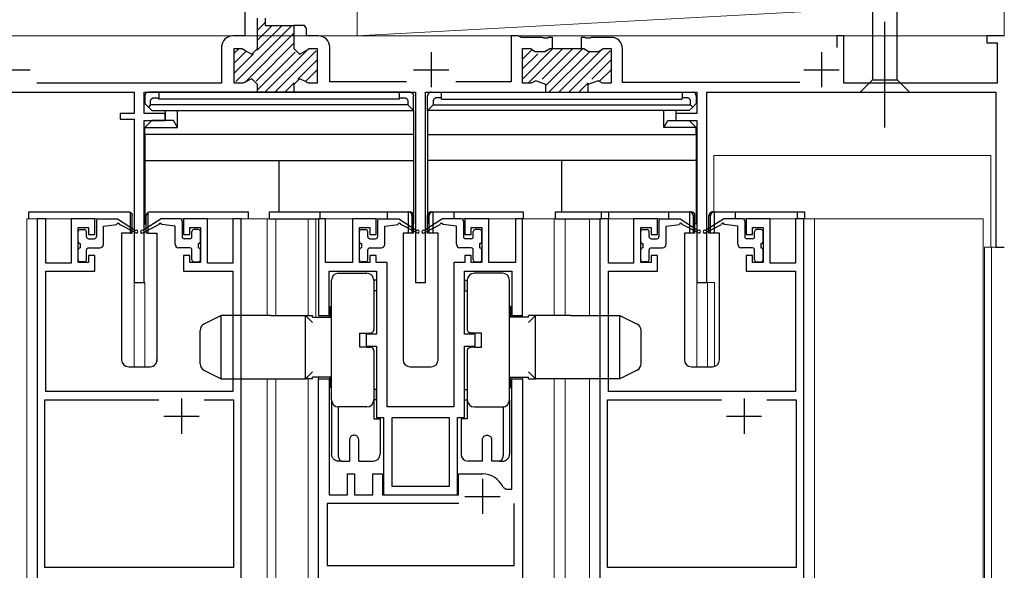
# Model space of a CAD drawing. Extents: x 0 to 1050, y 0 to 1607.
# Drawn here: x 349 to 489, y 1017 to 1095 of the extents above; entities that cross this region are included whole.
import ezdxf

# ---------------------------------------------------------------- set-up
doc = ezdxf.new("R2010")
doc.units = 0
doc.linetypes.add('YCENTER_1', pattern=[13, 10, -1, 1, -1])
for name, color, linetype, lineweight in [('YKK_11', 7, 'CONTINUOUS', 30), ('YKK_12', 2, 'CONTINUOUS', 13), ('YKK_13', 4, 'CONTINUOUS', 30), ('YKK_D', 6, 'CONTINUOUS', 13), ('YSS_K', 3, 'CONTINUOUS', 13)]:
    doc.layers.add(name, color=color, linetype=linetype, lineweight=lineweight)

msp = doc.modelspace()

# ---------------------------------------------------------------- linework, layer by layer
at = {"layer": 'YKK_11', "linetype": 'ByBlock', "lineweight": -2, "ltscale": 0.5}
for p, q in [((381, 1101.46), (381, 1092.5)), ((382.8, 1090.7), (382.8, 1095)), ((383.9, 1095), (383.9, 1094)), ((383.9, 1094), (388, 1094)), ((389.5, 1094), (388, 1094)), ((388, 1094), (388, 1090.7)), ((389.68, 1093.72), (389.5, 1094)), ((389.8, 1093.54), (389.68, 1093.72)), ((389.8, 1092.5), (389.8, 1093.54)), ((381, 1092.5), (379.3, 1092.5)), ((391.5, 1092.5), (389.8, 1092.5)), ((419.9, 1092.5), (418.9, 1092.5)), ((418.9, 1092.5), (418.9, 1086)), ((420.14, 1092.38), (419.9, 1092.5)), ((420.3, 1092.3), (420.14, 1092.38)), ((423.34, 1092.3), (420.3, 1092.3)), ((423.53, 1092.18), (423.34, 1092.3)), ((424.08, 1092.18), (423.53, 1092.18)), ((424.26, 1092.3), (424.08, 1092.18)), ((424.75, 1092.3), (424.26, 1092.3)), ((424.75, 1090.7), (424.75, 1092.3)), ((429.34, 1092.3), (428.85, 1092.3)), ((428.85, 1092.3), (428.85, 1090.7)), ((429.53, 1092.18), (429.34, 1092.3)), ((430.08, 1092.18), (429.53, 1092.18)), ((430.26, 1092.3), (430.08, 1092.18)), ((433.1, 1092.3), (430.26, 1092.3)), ((466.2, 1092.5), (465.2, 1092.5)), ((465.2, 1092.5), (465.2, 1090.87)), ((466.2, 1085.8), (466.2, 1092.5)), ((489, 1092.5), (486.5, 1092.5)), ((486.5, 1092.5), (486.5, 1091.5)), ((377.7, 1090.9), (377.7, 1085.8)), ((379.5, 1085.8), (379.5, 1090.7)), ((379.5, 1090.7), (380.62, 1090.7)), ((380.62, 1090.7), (381.31, 1090.3)), ((382, 1089.9), (382.8, 1090.7)), ((388, 1090.7), (388.8, 1089.9)), ((389.49, 1090.3), (390.19, 1090.7)), ((390.19, 1090.7), (391.3, 1090.7)), ((391.3, 1090.7), (391.3, 1085.8)), ((393.1, 1086), (393.1, 1090.9)), ((420.5, 1085.8), (420.5, 1090.7)), ((420.5, 1090.7), (421.62, 1090.7)), ((421.62, 1090.7), (422.31, 1090.3)), ((423.69, 1090.3), (424.39, 1090.7)), ((424.39, 1090.7), (429.22, 1090.7)), ((429.22, 1090.7), (429.91, 1090.3)), ((431.29, 1090.3), (431.99, 1090.7)), ((431.99, 1090.7), (433.1, 1090.7)), ((433.1, 1090.7), (433.1, 1085.8)), ((434.7, 1085.9), (434.7, 1090.7)), ((486.5, 1091.5), (488, 1091.5)), ((488, 1091.5), (488, 1085.8)), ((381.31, 1090.3), (382, 1089.9)), ((388.8, 1089.9), (389.49, 1090.3)), ((422.31, 1090.3), (423.69, 1090.3)), ((429.91, 1090.3), (431.29, 1090.3)), ((382, 1086.4), (381.38, 1086.1)), ((382.8, 1085.6), (382, 1086.4)), ((388.8, 1086.4), (388, 1085.6)), ((389.43, 1086.1), (388.8, 1086.4)), ((377.7, 1085.8), (351.43, 1085.8)), ((380.75, 1085.8), (379.5, 1085.8)), ((381.38, 1086.1), (380.75, 1085.8)), ((382.8, 1084.5), (382.8, 1085.6)), ((388, 1085.6), (388, 1084.5)), ((390.05, 1085.8), (389.43, 1086.1)), ((391.3, 1085.8), (390.05, 1085.8)), ((404, 1086), (393.1, 1086)), ((418.9, 1086), (411, 1086)), ((421.75, 1085.8), (420.5, 1085.8)), ((422.38, 1086.1), (421.75, 1085.8)), ((423.8, 1085.6), (422.38, 1086.1)), ((423.8, 1084.5), (423.8, 1085.6)), ((431.23, 1086.1), (429.8, 1085.6)), ((429.8, 1085.6), (429.8, 1084.5)), ((431.85, 1085.8), (431.23, 1086.1)), ((433.1, 1085.8), (431.85, 1085.8)), ((459.95, 1085.9), (434.7, 1085.9)), ((488, 1085.8), (466.2, 1085.8)), ((341.1, 1084.5), (365.3, 1084.5)), ((365.3, 1084.5), (365.3, 1081.5)), ((366.7, 1081.5), (366.7, 1084.5)), ((366.7, 1084.5), (382.8, 1084.5)), ((382.5, 1084.5), (388.3, 1084.5)), ((388, 1084.5), (405.3, 1084.5)), ((405.3, 1084.5), (405.3, 1057.5)), ((406.7, 1057.5), (406.7, 1084.5)), ((406.7, 1084.5), (423.8, 1084.5)), ((423.5, 1084.5), (430.1, 1084.5)), ((429.8, 1084.5), (445.3, 1084.5)), ((445.3, 1084.5), (445.3, 1081.5)), ((446.7, 1057.5), (446.7, 1084.5)), ((446.7, 1084.5), (487.8, 1084.5)), ((487.8, 1084.5), (487.8, 1062.5)), ((365.3, 1081.5), (363.3, 1081.5)), ((363.3, 1081.5), (363.3, 1080.7)), ((369.7, 1081.5), (366.7, 1081.5)), ((369.7, 1080.5), (369.7, 1081.5)), ((445.3, 1081.5), (442.3, 1081.5)), ((442.3, 1081.5), (442.3, 1080.5)), ((363.3, 1080.7), (365.3, 1080.7)), ((365.3, 1080.7), (365.3, 1057.5)), ((366.7, 1057.5), (366.7, 1080.5)), ((366.7, 1080.5), (369.7, 1080.5)), ((442.3, 1080.5), (445.3, 1080.5)), ((445.3, 1080.5), (445.3, 1057.5)), ((351.5, 1066.5), (351.5, 994.5)), ((352.7, 1066.5), (351.5, 1066.5)), ((352.7, 1060.2), (352.7, 1066.5)), ((359.7, 1066.5), (356.3, 1066.5)), ((356.3, 1066.5), (356.3, 1060.2)), ((359.7, 1064.3), (359.7, 1066.5)), ((375.7, 1066.5), (372.3, 1066.5)), ((372.3, 1066.5), (372.3, 1064.3)), ((375.7, 1060.2), (375.7, 1066.5)), ((380.5, 1066.5), (379.3, 1066.5)), ((379.3, 1066.5), (379.3, 1060.2)), ((380.5, 994.5), (380.5, 1066.5)), ((392.5, 1066.5), (391.5, 1066.5)), ((391.5, 1066.5), (391.5, 1052.8)), ((392.5, 1060.3), (392.5, 1066.5)), ((399.7, 1066.5), (396.3, 1066.5)), ((396.3, 1066.5), (396.3, 1060.3)), ((399.7, 1064.3), (399.7, 1066.5)), ((415.7, 1066.5), (412.3, 1066.5)), ((412.3, 1066.5), (412.3, 1064.3)), ((415.7, 1060.3), (415.7, 1066.5)), ((420.5, 1066.5), (419.5, 1066.5)), ((419.5, 1066.5), (419.5, 1060.3)), ((420.5, 1052.8), (420.5, 1066.5)), ((431.5, 1066.5), (431.5, 994.5)), ((432.7, 1066.5), (431.5, 1066.5)), ((432.7, 1060.2), (432.7, 1066.5)), ((439.7, 1066.5), (436.3, 1066.5)), ((436.3, 1066.5), (436.3, 1060.2)), ((439.7, 1064.3), (439.7, 1066.5)), ((455.7, 1066.5), (452.3, 1066.5)), ((452.3, 1066.5), (452.3, 1064.3)), ((455.7, 1060.2), (455.7, 1066.5)), ((460.5, 1066.5), (459.3, 1066.5)), ((459.3, 1066.5), (459.3, 1060.2)), ((460.5, 994.5), (460.5, 1066.5)), ((357.3, 1060.3), (357.3, 1065.3)), ((357.3, 1065.3), (358.8, 1065.3)), ((358.8, 1065.3), (358.8, 1064.3)), ((358.8, 1064.3), (359.7, 1064.3)), ((372.3, 1064.3), (373.2, 1064.3)), ((373.2, 1064.3), (373.2, 1065.3)), ((373.2, 1065.3), (374.7, 1065.3)), ((374.7, 1065.3), (374.7, 1060.3)), ((397.3, 1060.3), (397.3, 1065.3)), ((397.3, 1065.3), (398.8, 1065.3)), ((398.8, 1065.3), (398.8, 1064.3)), ((398.8, 1064.3), (399.7, 1064.3)), ((412.3, 1064.3), (413.2, 1064.3)), ((413.2, 1064.3), (413.2, 1065.3)), ((413.2, 1065.3), (414.7, 1065.3)), ((414.7, 1065.3), (414.7, 1060.3)), ((437.3, 1060.3), (437.3, 1065.3)), ((437.3, 1065.3), (438.8, 1065.3)), ((438.8, 1065.3), (438.8, 1064.3)), ((438.8, 1064.3), (439.7, 1064.3)), ((452.3, 1064.3), (453.2, 1064.3)), ((453.2, 1064.3), (453.2, 1065.3)), ((453.2, 1065.3), (454.7, 1065.3)), ((454.7, 1065.3), (454.7, 1060.3)), ((359.7, 1061.3), (358.8, 1061.3)), ((358.8, 1061.3), (358.8, 1060.3)), ((359.7, 1059.1), (359.7, 1061.3)), ((373.2, 1061.3), (372.3, 1061.3)), ((372.3, 1061.3), (372.3, 1059.1)), ((373.2, 1060.3), (373.2, 1061.3)), ((399.7, 1061.3), (398.8, 1061.3)), ((398.8, 1061.3), (398.8, 1060.3)), ((399.7, 1060.3), (399.7, 1061.3)), ((413.2, 1061.3), (412.3, 1061.3)), ((412.3, 1061.3), (412.3, 1060.3)), ((413.2, 1060.3), (413.2, 1061.3)), ((439.7, 1061.3), (438.8, 1061.3)), ((438.8, 1061.3), (438.8, 1060.3)), ((439.7, 1059.1), (439.7, 1061.3)), ((453.2, 1061.3), (452.3, 1061.3)), ((452.3, 1061.3), (452.3, 1059.1)), ((453.2, 1060.3), (453.2, 1061.3)), ((487.8, 1062.5), (489, 1062.5)), ((356.3, 1060.2), (352.7, 1060.2)), ((358.8, 1060.3), (357.3, 1060.3)), ((374.7, 1060.3), (373.2, 1060.3)), ((379.3, 1060.2), (375.7, 1060.2)), ((396.3, 1060.3), (392.5, 1060.3)), ((398.8, 1060.3), (397.3, 1060.3)), ((401.25, 1060.3), (399.7, 1060.3)), ((401.25, 1039.8), (401.25, 1060.3)), ((410.75, 1060.3), (410.75, 1039.8)), ((412.3, 1060.3), (410.75, 1060.3)), ((414.7, 1060.3), (413.2, 1060.3)), ((419.5, 1060.3), (415.7, 1060.3)), ((436.3, 1060.2), (432.7, 1060.2)), ((438.8, 1060.3), (437.3, 1060.3)), ((454.7, 1060.3), (453.2, 1060.3)), ((459.3, 1060.2), (455.7, 1060.2)), ((352.7, 1042), (352.7, 1059.1)), ((352.7, 1059.1), (359.7, 1059.1)), ((372.3, 1059.1), (379.3, 1059.1)), ((379.3, 1059.1), (379.3, 1042)), ((393, 1052.8), (393, 1059.1)), ((393, 1059.1), (399.75, 1059.1)), ((399.75, 1059.1), (399.75, 1050.15)), ((412.25, 1050.15), (412.25, 1059.1)), ((412.25, 1059.1), (419, 1059.1)), ((419, 1059.1), (419, 1052.8)), ((432.7, 1042), (432.7, 1059.1)), ((432.7, 1059.1), (439.7, 1059.1)), ((452.3, 1059.1), (459.3, 1059.1)), ((459.3, 1059.1), (459.3, 1042)), ((365.3, 1057.5), (366.7, 1057.5)), ((405.3, 1057.5), (406.7, 1057.5)), ((445.3, 1057.5), (446.7, 1057.5)), ((391.5, 1052.8), (393, 1052.8)), ((419, 1052.8), (420.5, 1052.8)), ((399.75, 1050.15), (398.25, 1050.15)), ((398.25, 1050.15), (398.25, 1048.45)), ((413.75, 1050.15), (412.25, 1050.15)), ((413.75, 1048.45), (413.75, 1050.15)), ((398.25, 1048.45), (399.75, 1048.45)), ((399.75, 1048.45), (399.75, 1038.3)), ((412.25, 1038.3), (412.25, 1048.45)), ((412.25, 1048.45), (413.75, 1048.45)), ((391.5, 994.5), (391.5, 1043.8)), ((391.5, 1043.8), (393, 1043.8)), ((393, 1043.8), (393, 1027.3)), ((419, 1028.1), (419, 1043.8)), ((419, 1043.8), (420.5, 1043.8)), ((420.5, 1043.8), (420.5, 994.5)), ((379.3, 1042), (352.7, 1042)), ((459.3, 1042), (432.7, 1042)), ((352.6, 1017), (352.6, 1040.8)), ((352.6, 1040.8), (368.77, 1040.8)), ((375.23, 1040.8), (379.4, 1040.8)), ((379.4, 1040.8), (379.4, 1017)), ((432.6, 1017), (432.6, 1040.8)), ((432.6, 1040.8), (448.77, 1040.8)), ((455.23, 1040.8), (459.4, 1040.8)), ((459.4, 1040.8), (459.4, 1017)), ((410.75, 1039.8), (401.25, 1039.8)), ((399.75, 1038.3), (400.75, 1038.3)), ((400.75, 1038.3), (400.75, 1027.3)), ((401.95, 1028.5), (401.95, 1038.3)), ((401.95, 1038.3), (410.05, 1038.3)), ((410.05, 1038.3), (410.05, 1028.5)), ((411.25, 1027.3), (411.25, 1038.3)), ((411.25, 1038.3), (412.25, 1038.3)), ((395.6, 1027.3), (395.6, 1030.3)), ((395.6, 1030.3), (396.6, 1030.3)), ((396.6, 1030.3), (396.6, 1027.3)), ((399.2, 1027.3), (399.2, 1030.3)), ((399.2, 1030.3), (400.6, 1030.3)), ((400.6, 1030.3), (400.6, 1027.3)), ((411.4, 1027.3), (411.4, 1030.3)), ((411.4, 1030.3), (414.8, 1030.3)), ((410.05, 1028.5), (401.95, 1028.5)), ((417.73, 1028.4), (418.18, 1028.1)), ((418.18, 1028.1), (419, 1028.1)), ((393, 1027.3), (395.6, 1027.3)), ((396.6, 1027.3), (399.2, 1027.3)), ((400.6, 1027.3), (411.4, 1027.3)), ((400.75, 1027.3), (411.25, 1027.3)), ((411.42, 1026.1), (392.7, 1026.1)), ((392.7, 1026.1), (392.7, 1017.3)), ((419.3, 1017.3), (419.3, 1026.1)), ((379.4, 1017), (352.6, 1017)), ((392.7, 1017.3), (419.3, 1017.3)), ((459.4, 1017), (432.6, 1017))]:
    msp.add_line(p, q, dxfattribs=at)
at = {"layer": 'YKK_11', "linetype": 'ByBlock', "lineweight": 13, "ltscale": 0.5}
for p, q in [((379.74, 1086.03), (387.72, 1094)), ((386.3, 1094), (382.76, 1090.46)), ((383.9, 1094.42), (382.8, 1093.32)), ((384.89, 1094), (382.8, 1091.91)), ((388, 1092.87), (380.96, 1085.83)), ((380.16, 1090.69), (379.51, 1090.04)), ((388, 1091.45), (382.63, 1086.09)), ((390.07, 1090.69), (383.88, 1084.5)), ((421.92, 1090.64), (420.5, 1089.22)), ((424.8, 1090.7), (420.52, 1086.42)), ((426.22, 1090.7), (421.32, 1085.8)), ((427.63, 1090.7), (423.28, 1086.35)), ((429.05, 1090.7), (423.8, 1085.45)), ((431.87, 1090.69), (425.68, 1084.5)), ((381.26, 1090.37), (379.5, 1088.61)), ((382.24, 1089.94), (379.5, 1087.2)), ((388.17, 1090.21), (382.8, 1084.84)), ((391.15, 1090.36), (385.29, 1084.5)), ((422.66, 1089.97), (420.5, 1087.81)), ((429.97, 1090.21), (424.26, 1084.5)), ((432.95, 1090.36), (427.09, 1084.5)), ((391.3, 1089.1), (388.57, 1086.37)), ((433.1, 1089.1), (430.37, 1086.37)), ((391.3, 1087.68), (389.57, 1085.96)), ((433.1, 1087.68), (431.37, 1085.96)), ((388.03, 1085.83), (386.7, 1084.5)), ((429.84, 1085.83), (428.5, 1084.5)), ((388.16, 1084.54), (388.12, 1084.5)), ((429.96, 1084.54), (429.92, 1084.5))]:
    msp.add_line(p, q, dxfattribs=at)
at = {"layer": 'YKK_11', "ltscale": 0.5}
for p, q in [((407.5, 1090.2), (407.5, 1085.2)), ((463, 1090.2), (463, 1085.2)), ((345.5, 1087.7), (350.5, 1087.7)), ((405, 1087.7), (410, 1087.7)), ((460.5, 1087.7), (465.5, 1087.7)), ((372, 1041), (372, 1036)), ((452, 1041), (452, 1036)), ((369.5, 1038.5), (374.5, 1038.5)), ((449.5, 1038.5), (454.5, 1038.5)), ((414.8, 1029.6), (414.8, 1024.6)), ((412.3, 1027.1), (417.3, 1027.1))]:
    msp.add_line(p, q, dxfattribs=at)
at = {"layer": 'YKK_11', "linetype": 'ByBlock', "lineweight": -2, "ltscale": 0.5}
for centre, radius, start, end in [((379.3, 1090.9), 1.6, 90, 180), ((391.5, 1090.9), 1.6, 0, 90), ((433.1, 1090.7), 1.6, 0, 90), ((414.8, 1027.1), 3.2, 23.9165, 90)]:
    msp.add_arc(centre, radius, start, end, dxfattribs=at)
at = {"layer": 'YKK_12', "ltscale": 1.5}
for p, q in [((397, 1127.5), (397, 1092.5)), ((397, 1092.5), (489, 1092.5)), ((447.7, 1067.5), (447.7, 1075.5)), ((447.7, 1075.5), (487.1, 1075.5)), ((487.1, 1062.5), (487.1, 1075.5)), ((361.3, 1066.5), (350, 1066.5)), ((350, 1066.5), (350, 945.5)), ((351.5, 994.5), (351.5, 1066.5)), ((384.2, 1066.5), (370.7, 1066.5)), ((380.5, 994.5), (380.5, 1066.5)), ((384.2, 1066.5), (401.3, 1066.5)), ((384.2, 1052.8), (384.2, 1066.5)), ((385.4, 1066.5), (385.4, 1052.8)), ((390, 1066.5), (390, 1052.8)), ((391.1, 1066.5), (391.1, 1052.55)), ((410.7, 1066.5), (425.2, 1066.5)), ((420.5, 1066.5), (420.5, 1052.55)), ((425, 1052.8), (425, 1066.5)), ((425.2, 1066.5), (441.3, 1066.5)), ((426.57, 1052.8), (426.57, 1066.5)), ((430, 1066.5), (430, 1052.8)), ((431.5, 994.5), (431.5, 1066.5)), ((450.7, 1066.5), (486, 1066.5)), ((460.5, 945.5), (460.5, 1066.5)), ((462, 945.5), (462, 1066.5)), ((486, 1066.5), (486, 945.5)), ((489, 1062.5), (486.2, 1062.5)), ((486.2, 945.5), (486.2, 1062.5)), ((487.2, 1062.5), (487.2, 945.5)), ((365.3, 1057.5), (365.3, 1045.5)), ((365.3, 1057.5), (366.8, 1057.5)), ((366.8, 1057.5), (366.8, 1045.5)), ((445.3, 1057.5), (445.3, 1045.5)), ((445.3, 1057.5), (447.8, 1057.5)), ((446.8, 1057.5), (446.8, 1045.5)), ((447.8, 1057.5), (447.8, 1045.5)), ((384.2, 945.5), (384.2, 1043.8)), ((385.4, 1043.8), (385.4, 945.5)), ((390, 1043.8), (390, 945.5)), ((391.5, 1044.05), (391.5, 994.5)), ((420.5, 1044.05), (420.5, 994.5)), ((425, 945.5), (425, 1043.8)), ((426.57, 945.5), (426.57, 1043.8)), ((430, 1043.8), (430, 945.5))]:
    msp.add_line(p, q, dxfattribs=at)
at = {"layer": 'YKK_13', "linetype": 'YCENTER_1', "ltscale": 1.5}
msp.add_line((472, 1079.5), (472, 1129.5), dxfattribs=at)
at = {"layer": 'YKK_13', "ltscale": 1.5}
for p, q in [((470.25, 1118.95), (470.25, 1086.25)), ((473.75, 1086.25), (473.75, 1118.95)), ((468.5, 1084.5), (470.25, 1086.25)), ((470.25, 1086.25), (473.75, 1086.25)), ((475.5, 1084.5), (473.75, 1086.25)), ((366.8, 1084.01), (366.8, 1084.02)), ((366.8, 1084), (366.8, 1084.01)), ((366.8, 1084), (366.8, 1082.9)), ((367.28, 1084.5), (367.29, 1084.5)), ((367.29, 1084.5), (367.3, 1084.5)), ((368.8, 1084.5), (367.3, 1084.5)), ((368.09, 1083.7), (368.8, 1083.7)), ((368.8, 1084.5), (368.8, 1083.7)), ((403, 1084.5), (368.8, 1084.5)), ((368.8, 1083.5), (368.8, 1083.7)), ((404.5, 1084.5), (403, 1084.5)), ((403, 1083.7), (403, 1084.5)), ((403, 1083.7), (403.71, 1083.7)), ((403, 1083.5), (403, 1083.7)), ((404.5, 1084.5), (404.51, 1084.5)), ((404.51, 1084.5), (404.52, 1084.5)), ((405, 1084.02), (405, 1084.01)), ((405, 1084.01), (405, 1084)), ((405, 1081.9), (405, 1084)), ((407, 1084.02), (407, 1084.01)), ((407, 1084.01), (407, 1084)), ((407, 1081.9), (407, 1084)), ((407.49, 1084.5), (407.48, 1084.5)), ((407.5, 1084.5), (407.49, 1084.5)), ((407.5, 1084.5), (409, 1084.5)), ((409, 1083.7), (408.29, 1083.7)), ((409, 1083.7), (409, 1084.5)), ((409, 1084.5), (443.2, 1084.5)), ((409, 1083.5), (409, 1083.7)), ((443.2, 1084.5), (443.2, 1083.7)), ((443.2, 1084.5), (444.7, 1084.5)), ((443.2, 1083.5), (443.2, 1083.7)), ((443.91, 1083.7), (443.2, 1083.7)), ((444.71, 1084.5), (444.7, 1084.5)), ((444.72, 1084.5), (444.71, 1084.5)), ((445.2, 1084.01), (445.2, 1084.02)), ((445.2, 1084), (445.2, 1084.01)), ((445.2, 1084), (445.2, 1082.9)), ((468.5, 1084.5), (475.5, 1084.5)), ((367.3, 1082.4), (366.8, 1082.9)), ((367.6, 1082.7), (367.3, 1082.4)), ((367.8, 1081.9), (367.3, 1082.4)), ((367.6, 1082.7), (367.6, 1083.21)), ((404.2, 1082.7), (367.6, 1082.7)), ((403, 1083.5), (368.8, 1083.5)), ((404.2, 1083.21), (404.2, 1082.7)), ((405, 1081.9), (404.2, 1082.7)), ((407, 1081.9), (407.8, 1082.7)), ((407.8, 1083.21), (407.8, 1082.7)), ((407.8, 1082.7), (444.4, 1082.7)), ((409, 1083.5), (443.2, 1083.5)), ((444.2, 1081.9), (444.7, 1082.4)), ((444.4, 1082.7), (444.4, 1083.21)), ((444.4, 1082.7), (444.7, 1082.4)), ((444.7, 1082.4), (445.2, 1082.9)), ((367.8, 1081.9), (371.43, 1081.9)), ((369.7, 1081.9), (369.7, 1080.5)), ((371.43, 1081.9), (405, 1081.9)), ((371.43, 1079.5), (371.43, 1081.9)), ((405, 1081.9), (405, 1078.5)), ((440.57, 1081.9), (407, 1081.9)), ((407, 1081.9), (407, 1078.5)), ((444.2, 1081.9), (440.57, 1081.9)), ((440.57, 1079.5), (440.57, 1081.9)), ((442.3, 1081.9), (442.3, 1080.5)), ((367.8, 1080.5), (366.8, 1079.5)), ((366.8, 1079.5), (371.43, 1079.5)), ((366.8, 1078.5), (366.8, 1079.5)), ((370.86, 1080.5), (367.8, 1080.5)), ((371.43, 1079.5), (370.86, 1080.5)), ((440.57, 1079.5), (441.15, 1080.5)), ((445.2, 1079.5), (440.57, 1079.5)), ((441.15, 1080.5), (444.2, 1080.5)), ((444.2, 1080.5), (445.2, 1079.5)), ((445.2, 1078.5), (445.2, 1079.5)), ((405, 1078.5), (366.8, 1078.5)), ((366.8, 1078.5), (366.8, 1074.8)), ((405, 1078.5), (405, 1074.8)), ((407, 1078.5), (445.2, 1078.5)), ((407, 1078.5), (407, 1074.8)), ((445.2, 1078.5), (445.2, 1074.8)), ((366.8, 1074.8), (405, 1074.8)), ((366.8, 1074.8), (366.8, 1065.8)), ((385.9, 1067.5), (385.9, 1074.8)), ((405, 1074.8), (405, 1065.8)), ((445.2, 1074.8), (407, 1074.8)), ((407, 1074.8), (407, 1065.8)), ((426.1, 1067.5), (426.1, 1074.8)), ((445.2, 1074.8), (445.2, 1065.8)), ((350.3, 1066.5), (350.3, 1067.5)), ((350.3, 1067.5), (364.5, 1067.5)), ((364.76, 1067.43), (364.79, 1067.41)), ((364.76, 1064.5), (364.76, 1067.43)), ((364.76, 1064.5), (364.76, 1067.43)), ((364.76, 1067.43), (364.79, 1067.41)), ((364.79, 1067.41), (364.81, 1067.39)), ((364.79, 1067.41), (364.81, 1067.39)), ((364.81, 1067.39), (364.84, 1067.37)), ((364.81, 1067.39), (364.84, 1067.37)), ((364.84, 1067.37), (364.86, 1067.34)), ((364.84, 1067.37), (364.86, 1067.34)), ((364.86, 1067.34), (364.89, 1067.32)), ((364.86, 1067.34), (364.89, 1067.32)), ((364.89, 1067.32), (364.91, 1067.29)), ((364.89, 1067.32), (364.91, 1067.29)), ((364.91, 1067.29), (364.93, 1067.26)), ((364.91, 1067.29), (364.93, 1067.26)), ((364.93, 1067.26), (364.94, 1067.23)), ((364.93, 1067.26), (364.94, 1067.23)), ((364.94, 1067.23), (364.96, 1067.2)), ((364.94, 1067.23), (364.96, 1067.2)), ((364.96, 1067.2), (364.97, 1067.17)), ((364.96, 1067.2), (364.97, 1067.17)), ((364.97, 1067.17), (364.98, 1067.14)), ((364.97, 1067.17), (364.98, 1067.14)), ((364.98, 1067.14), (364.99, 1067.1)), ((364.98, 1067.14), (364.99, 1067.1)), ((364.99, 1067.1), (365, 1067.07)), ((364.99, 1067.1), (365, 1067.07)), ((365, 1067.07), (365, 1067.03)), ((365, 1067.07), (365, 1067.03)), ((365, 1067.03), (365, 1067)), ((365, 1067.03), (365, 1067)), ((365, 1064.5), (365, 1067)), ((365, 1064.5), (365, 1067)), ((367.01, 1067.07), (367, 1067.03)), ((367.01, 1067.07), (367, 1067.03)), ((367, 1067.03), (367, 1067)), ((367, 1067.03), (367, 1067)), ((367, 1064.5), (367, 1067)), ((367, 1064.5), (367, 1067)), ((367.02, 1067.14), (367.01, 1067.1)), ((367.02, 1067.14), (367.01, 1067.1)), ((367.01, 1067.1), (367.01, 1067.07)), ((367.01, 1067.1), (367.01, 1067.07)), ((367.03, 1067.17), (367.02, 1067.14)), ((367.03, 1067.17), (367.02, 1067.14)), ((367.04, 1067.2), (367.03, 1067.17)), ((367.04, 1067.2), (367.03, 1067.17)), ((367.06, 1067.23), (367.04, 1067.2)), ((367.06, 1067.23), (367.04, 1067.2)), ((367.08, 1067.26), (367.06, 1067.23)), ((367.08, 1067.26), (367.06, 1067.23)), ((367.09, 1067.29), (367.08, 1067.26)), ((367.09, 1067.29), (367.08, 1067.26)), ((367.12, 1067.32), (367.09, 1067.29)), ((367.12, 1067.32), (367.09, 1067.29)), ((367.14, 1067.34), (367.12, 1067.32)), ((367.14, 1067.34), (367.12, 1067.32)), ((367.16, 1067.37), (367.14, 1067.34)), ((367.16, 1067.37), (367.14, 1067.34)), ((367.19, 1067.39), (367.16, 1067.37)), ((367.19, 1067.39), (367.16, 1067.37)), ((367.22, 1067.41), (367.19, 1067.39)), ((367.22, 1067.41), (367.19, 1067.39)), ((367.25, 1067.43), (367.22, 1067.41)), ((367.25, 1067.43), (367.22, 1067.41)), ((367.25, 1064.5), (367.25, 1067.43)), ((367.25, 1064.5), (367.25, 1067.43)), ((367.5, 1067.5), (381.5, 1067.5)), ((381.5, 1067.5), (381.5, 1066.5)), ((384.51, 1067.5), (391.71, 1067.5)), ((384.51, 1066.5), (384.51, 1067.5)), ((391.71, 1067.5), (392.71, 1067.5)), ((391.71, 1066.5), (391.71, 1067.5)), ((392.71, 1067.5), (401.31, 1067.5)), ((401.31, 1067.5), (404.26, 1067.5)), ((401.31, 1066.5), (401.31, 1067.5)), ((404.26, 1067.5), (404.52, 1067.5)), ((404.27, 1067.5), (404.26, 1067.5)), ((404.28, 1067.5), (404.27, 1067.5)), ((404.28, 1064.5), (404.28, 1067.5)), ((405.01, 1067), (404.78, 1067)), ((404.78, 1067), (404.78, 1064.5)), ((405.01, 1064.5), (405.01, 1067)), ((407.23, 1067), (407.01, 1067)), ((407.01, 1064.5), (407.01, 1067)), ((407.23, 1064.5), (407.23, 1067)), ((407.49, 1067.5), (407.75, 1067.5)), ((407.73, 1067.5), (407.73, 1064.5)), ((407.74, 1067.5), (407.73, 1067.5)), ((407.75, 1067.5), (407.74, 1067.5)), ((407.75, 1067.5), (410.71, 1067.5)), ((410.71, 1067.5), (419.61, 1067.5)), ((410.71, 1067.5), (410.71, 1066.5)), ((419.61, 1067.5), (420.61, 1067.5)), ((420.61, 1067.5), (420.61, 1066.5)), ((425.21, 1067.5), (431.71, 1067.5)), ((425.21, 1066.5), (425.21, 1067.5)), ((431.71, 1067.5), (432.71, 1067.5)), ((431.71, 1066.5), (431.71, 1067.5)), ((432.71, 1067.5), (441.31, 1067.5)), ((432.71, 1067.5), (432.71, 1066.5)), ((441.31, 1067.5), (444.26, 1067.5)), ((441.31, 1066.5), (441.31, 1067.5)), ((444.26, 1067.5), (444.52, 1067.5)), ((444.27, 1067.5), (444.26, 1067.5)), ((444.28, 1067.5), (444.27, 1067.5)), ((444.28, 1064.5), (444.28, 1067.5)), ((445.01, 1067), (444.78, 1067)), ((444.78, 1067), (444.78, 1064.5)), ((445.01, 1064.5), (445.01, 1067)), ((447.23, 1067), (447.01, 1067)), ((447.01, 1064.5), (447.01, 1067)), ((447.23, 1064.5), (447.23, 1067)), ((447.49, 1067.5), (447.75, 1067.5)), ((447.73, 1067.5), (447.73, 1064.5)), ((447.74, 1067.5), (447.73, 1067.5)), ((447.75, 1067.5), (447.74, 1067.5)), ((447.75, 1067.5), (450.71, 1067.5)), ((450.71, 1067.5), (459.61, 1067.5)), ((450.71, 1067.5), (450.71, 1066.5)), ((459.61, 1066.5), (459.61, 1067.5)), ((459.61, 1067.5), (460.61, 1067.5)), ((460.61, 1067.5), (460.61, 1066.5)), ((359.9, 1066.2), (359.9, 1064)), ((360.2, 1066.5), (362.9, 1066.5)), ((360.9, 1065.5), (362.8, 1065.7)), ((360.9, 1062.9), (360.9, 1065.5)), ((362.9, 1066.5), (365.49, 1064.87)), ((365.51, 1064.52), (363.2, 1065.7)), ((366.49, 1064.52), (368.8, 1065.7)), ((369.1, 1066.5), (366.51, 1064.87)), ((366.8, 1065.8), (367, 1065.8)), ((371.8, 1066.5), (369.1, 1066.5)), ((371.1, 1065.5), (369.2, 1065.7)), ((371.1, 1062.9), (371.1, 1065.5)), ((372.1, 1066.2), (372.1, 1064)), ((384.51, 1066.5), (391.71, 1066.5)), ((399.9, 1066.2), (399.9, 1064)), ((400.2, 1066.5), (402.9, 1066.5)), ((400.9, 1065.5), (402.8, 1065.7)), ((400.9, 1062.9), (400.9, 1065.5)), ((402.9, 1066.5), (405.49, 1064.87)), ((405.51, 1064.52), (403.2, 1065.7)), ((406.49, 1064.52), (408.8, 1065.7)), ((409.1, 1066.5), (406.51, 1064.87)), ((411.8, 1066.5), (409.1, 1066.5)), ((411.1, 1065.5), (409.2, 1065.7)), ((411.1, 1062.9), (411.1, 1065.5)), ((412.1, 1066.2), (412.1, 1064)), ((425.21, 1066.5), (431.71, 1066.5)), ((439.9, 1066.2), (439.9, 1064)), ((440.2, 1066.5), (442.9, 1066.5)), ((440.9, 1065.5), (442.8, 1065.7)), ((440.9, 1062.9), (440.9, 1065.5)), ((442.9, 1066.5), (445.49, 1064.87)), ((445.51, 1064.52), (443.2, 1065.7)), ((445.2, 1065.8), (445.01, 1065.8)), ((446.49, 1064.52), (448.8, 1065.7)), ((449.1, 1066.5), (446.51, 1064.87)), ((451.8, 1066.5), (449.1, 1066.5)), ((451.1, 1065.5), (449.2, 1065.7)), ((451.1, 1062.9), (451.1, 1065.5)), ((452.1, 1066.2), (452.1, 1064)), ((357.3, 1063.3), (357.3, 1064.7)), ((357.6, 1065), (358.2, 1065)), ((358.5, 1064), (358.5, 1064.7)), ((364.76, 1064.5), (363.5, 1064.5)), ((363.5, 1064.5), (363.5, 1046.5)), ((364.76, 1064.5), (365, 1064.5)), ((364.76, 1064.5), (365, 1064.5)), ((367.25, 1064.5), (367, 1064.5)), ((367.25, 1064.5), (367, 1064.5)), ((367.25, 1064.5), (368.5, 1064.5)), ((368.5, 1064.5), (368.5, 1046.24)), ((373.5, 1064), (373.5, 1064.7)), ((374.4, 1065), (373.8, 1065)), ((374.7, 1063.3), (374.7, 1064.7)), ((397.3, 1063.3), (397.3, 1064.7)), ((397.6, 1065), (398.2, 1065)), ((398.5, 1064), (398.5, 1064.7)), ((403.51, 1064.5), (403.51, 1046.5)), ((404.28, 1064.5), (403.51, 1064.5)), ((404.78, 1064.5), (404.28, 1064.5)), ((405.01, 1064.5), (404.78, 1064.5)), ((407.23, 1064.5), (407.01, 1064.5)), ((407.73, 1064.5), (407.23, 1064.5)), ((408.51, 1064.5), (407.73, 1064.5)), ((408.51, 1046.5), (408.51, 1064.5)), ((413.5, 1064), (413.5, 1064.7)), ((414.4, 1065), (413.8, 1065)), ((414.7, 1063.3), (414.7, 1064.7)), ((437.3, 1063.3), (437.3, 1064.7)), ((437.6, 1065), (438.2, 1065)), ((438.5, 1064), (438.5, 1064.7)), ((443.51, 1064.5), (443.51, 1046.5)), ((444.28, 1064.5), (443.51, 1064.5)), ((444.78, 1064.5), (444.28, 1064.5)), ((445.01, 1064.5), (444.78, 1064.5)), ((447.23, 1064.5), (447.01, 1064.5)), ((447.73, 1064.5), (447.23, 1064.5)), ((448.51, 1064.5), (447.73, 1064.5)), ((448.51, 1046.5), (448.51, 1064.5)), ((453.5, 1064), (453.5, 1064.7)), ((454.4, 1065), (453.8, 1065)), ((454.7, 1063.3), (454.7, 1064.7)), ((357.6, 1063), (357.6, 1062.4)), ((358.8, 1063.7), (359.6, 1063.7)), ((373.2, 1063.7), (372.4, 1063.7)), ((374.4, 1063), (374.4, 1062.4)), ((397.6, 1063), (397.6, 1062.4)), ((398.8, 1063.7), (399.6, 1063.7)), ((413.2, 1063.7), (412.4, 1063.7)), ((414.4, 1063), (414.4, 1062.4)), ((437.6, 1063), (437.6, 1062.4)), ((438.8, 1063.7), (439.6, 1063.7)), ((453.2, 1063.7), (452.4, 1063.7)), ((454.4, 1063), (454.4, 1062.4)), ((357.3, 1060.7), (357.3, 1062.1)), ((358.5, 1060.7), (358.5, 1062.1)), ((358.8, 1062.4), (360.4, 1062.4)), ((373.2, 1062.4), (371.6, 1062.4)), ((373.5, 1060.7), (373.5, 1062.1)), ((374.7, 1060.7), (374.7, 1062.1)), ((397.3, 1060.7), (397.3, 1062.1)), ((398.5, 1060.7), (398.5, 1062.1)), ((398.8, 1062.4), (400.4, 1062.4)), ((413.2, 1062.4), (411.6, 1062.4)), ((413.5, 1060.7), (413.5, 1062.1)), ((414.7, 1060.7), (414.7, 1062.1)), ((437.3, 1060.7), (437.3, 1062.1)), ((438.5, 1060.7), (438.5, 1062.1)), ((438.8, 1062.4), (440.4, 1062.4)), ((453.2, 1062.4), (451.6, 1062.4)), ((453.5, 1060.7), (453.5, 1062.1)), ((454.7, 1060.7), (454.7, 1062.1)), ((358.2, 1060.4), (357.6, 1060.4)), ((373.8, 1060.4), (374.4, 1060.4)), ((398.2, 1060.4), (397.6, 1060.4)), ((413.8, 1060.4), (414.4, 1060.4)), ((438.2, 1060.4), (437.6, 1060.4)), ((453.8, 1060.4), (454.4, 1060.4)), ((394.35, 1058.8), (398.35, 1058.8)), ((417.65, 1058.8), (413.65, 1058.8)), ((393.35, 1040.8), (393.35, 1057.8)), ((399.35, 1057.8), (399.35, 1050.8)), ((399.75, 1057.8), (399.35, 1057.8)), ((399.75, 1057.8), (399.75, 1056.3)), ((412.25, 1057.8), (412.65, 1057.8)), ((412.25, 1057.8), (412.25, 1056.3)), ((412.65, 1057.8), (412.65, 1050.8)), ((418.65, 1040.8), (418.65, 1057.8)), ((399.75, 1056.3), (399.35, 1056.3)), ((412.25, 1056.3), (412.65, 1056.3)), ((377.65, 1052.8), (375.2, 1051.58)), ((384.65, 1052.8), (377.65, 1052.8)), ((377.65, 1048.3), (377.65, 1052.8)), ((384.65, 1052.8), (389.65, 1052.8)), ((389.65, 1052.8), (390.65, 1051.8)), ((389.65, 1052.8), (390.65, 1052.8)), ((389.65, 1043.8), (389.65, 1052.8)), ((390.65, 1052.55), (390.65, 1052.8)), ((393.15, 1054.05), (393.35, 1054.05)), ((393.15, 1052.55), (393.15, 1054.05)), ((418.85, 1054.05), (418.65, 1054.05)), ((418.85, 1052.55), (418.85, 1054.05)), ((422.35, 1052.8), (421.35, 1051.8)), ((422.35, 1052.8), (421.35, 1052.8)), ((421.35, 1052.55), (421.35, 1052.8)), ((422.35, 1043.8), (422.35, 1052.8)), ((427.35, 1052.8), (422.35, 1052.8)), ((427.35, 1052.8), (434.35, 1052.8)), ((434.35, 1052.8), (436.8, 1051.58)), ((434.35, 1048.3), (434.35, 1052.8)), ((390.65, 1052.55), (393.35, 1052.55)), ((421.35, 1052.55), (418.65, 1052.55)), ((374.65, 1048.3), (374.65, 1050.68)), ((397.35, 1050.3), (398.35, 1050.3)), ((397.35, 1048.3), (397.35, 1050.3)), ((398.35, 1050.3), (398.85, 1050.3)), ((413.65, 1050.3), (413.15, 1050.3)), ((414.65, 1050.3), (413.65, 1050.3)), ((414.65, 1048.3), (414.65, 1050.3)), ((437.35, 1048.3), (437.35, 1050.68)), ((374.65, 1045.92), (374.65, 1048.3)), ((377.65, 1043.8), (377.65, 1048.3)), ((398.35, 1048.3), (397.35, 1048.3)), ((398.35, 1048.3), (398.85, 1048.3)), ((399.35, 1047.8), (399.35, 1040.8)), ((412.65, 1047.8), (412.65, 1040.8)), ((413.65, 1048.3), (413.15, 1048.3)), ((413.65, 1048.3), (414.65, 1048.3)), ((434.35, 1043.8), (434.35, 1048.3)), ((437.35, 1045.92), (437.35, 1048.3)), ((364.5, 1045.5), (367.54, 1045.5)), ((375.2, 1045.02), (377.65, 1043.8)), ((389.65, 1043.8), (390.65, 1044.8)), ((404.51, 1045.5), (407.51, 1045.5)), ((422.35, 1043.8), (421.35, 1044.8)), ((436.8, 1045.02), (434.35, 1043.8)), ((444.51, 1045.5), (447.51, 1045.5)), ((377.65, 1043.8), (384.65, 1043.8)), ((384.65, 1043.8), (389.65, 1043.8)), ((390.65, 1043.8), (389.65, 1043.8)), ((393.35, 1044.05), (390.65, 1044.05)), ((390.65, 1043.8), (390.65, 1044.05)), ((393.15, 1042.55), (393.15, 1044.05)), ((418.65, 1044.05), (421.35, 1044.05)), ((418.85, 1042.55), (418.85, 1044.05)), ((421.35, 1043.8), (421.35, 1044.05)), ((421.35, 1043.8), (422.35, 1043.8)), ((427.35, 1043.8), (422.35, 1043.8)), ((434.35, 1043.8), (427.35, 1043.8)), ((393.35, 1042.55), (393.15, 1042.55)), ((399.75, 1042.3), (399.35, 1042.3)), ((399.75, 1040.8), (399.75, 1042.3)), ((412.25, 1042.3), (412.65, 1042.3)), ((412.25, 1040.8), (412.25, 1042.3)), ((418.65, 1042.55), (418.85, 1042.55)), ((393.35, 1040.8), (393.35, 1033.1)), ((399.75, 1040.8), (399.35, 1040.8)), ((399.35, 1040.8), (399.35, 1038.1)), ((412.25, 1040.8), (412.65, 1040.8)), ((412.65, 1040.8), (412.65, 1038.1)), ((418.65, 1040.8), (418.65, 1033.1)), ((394.27, 1039.8), (394.27, 1033.1)), ((398.35, 1039.8), (394.35, 1039.8)), ((413.65, 1039.8), (417.65, 1039.8)), ((417.73, 1039.8), (417.73, 1033.1)), ((399.35, 1038.1), (399.74, 1038.1)), ((399.74, 1038.1), (400.25, 1038.1)), ((400.25, 1038.1), (400.25, 1033.1)), ((411.75, 1038.1), (411.75, 1033.1)), ((412.27, 1038.1), (411.75, 1038.1)), ((412.65, 1038.1), (412.27, 1038.1)), ((395.9, 1035.15), (395.9, 1032.1)), ((397.2, 1033.1), (397.2, 1035.15)), ((414.8, 1033.1), (414.8, 1035.15)), ((416.1, 1035.15), (416.1, 1032.1)), ((394.79, 1032.1), (394.35, 1032.1)), ((394.79, 1032.1), (395.9, 1032.1)), ((397.2, 1032.1), (397.2, 1033.1)), ((397.2, 1032.1), (399.25, 1032.1)), ((414.8, 1032.1), (412.75, 1032.1)), ((414.8, 1032.1), (414.8, 1033.1)), ((417.21, 1032.1), (416.1, 1032.1)), ((417.21, 1032.1), (417.65, 1032.1))]:
    msp.add_line(p, q, dxfattribs=at)
for centre, radius, start, end in [((367.3, 1084), 0.5, 90, 180), ((444.7, 1084), 0.5, 0, 90), ((364.5, 1067), 0.5, 59.2623, 90), ((364.5, 1067), 0.5, 59.2623, 90), ((367.5, 1067), 0.5, 90, 120.7377), ((367.5, 1067), 0.5, 90, 120.7377), ((404.26, 1066.98), 0.522, 2.3722, 87.6278), ((404.52, 1067.01), 0.495, 79.6707, 90), ((404.52, 1067.01), 0.487, 358.5028, 79.4598), ((407.49, 1067.01), 0.49, 100.7832, 181.2542), ((407.75, 1066.98), 0.522, 92.3722, 177.6279), ((407.49, 1067.01), 0.495, 90, 100.3296), ((444.26, 1066.98), 0.522, 2.3722, 87.6278), ((444.52, 1067.01), 0.495, 79.6707, 90), ((444.52, 1067.01), 0.487, 358.5028, 79.4598), ((447.49, 1067.01), 0.49, 100.7832, 181.2542), ((447.75, 1066.98), 0.522, 92.3722, 177.6279), ((447.49, 1067.01), 0.495, 90, 100.3296), ((360.2, 1066.2), 0.3, 90, 180), ((363, 1065.7), 0.2, 0, 180), ((369, 1065.7), 0.2, 360, 180), ((371.8, 1066.2), 0.3, 0, 90), ((400.2, 1066.2), 0.3, 90, 180), ((403, 1065.7), 0.2, 0, 180), ((409, 1065.7), 0.2, 360, 180), ((411.8, 1066.2), 0.3, 0, 90), ((440.2, 1066.2), 0.3, 90, 180), ((443, 1065.7), 0.2, 0, 180), ((449, 1065.7), 0.2, 360, 180), ((451.8, 1066.2), 0.3, 0, 90), ((357.6, 1064.7), 0.3, 90, 180), ((358.2, 1064.7), 0.3, 0, 90), ((358.8, 1064), 0.3, 180, 270), ((359.6, 1064), 0.3, 270, 0), ((365.6, 1064.7), 0.2, 242.9656, 122.9656), ((366.4, 1064.7), 0.2, 57.0344, 297.0344), ((372.4, 1064), 0.3, 180, 270), ((373.2, 1064), 0.3, 270, 0), ((373.8, 1064.7), 0.3, 90, 180), ((374.4, 1064.7), 0.3, 0, 90), ((397.6, 1064.7), 0.3, 90, 180), ((398.2, 1064.7), 0.3, 0, 90), ((398.8, 1064), 0.3, 180, 270), ((399.6, 1064), 0.3, 270, 0), ((405.6, 1064.7), 0.2, 242.9656, 122.9656), ((406.4, 1064.7), 0.2, 57.0344, 297.0344), ((412.4, 1064), 0.3, 180, 270), ((413.2, 1064), 0.3, 270, 0), ((413.8, 1064.7), 0.3, 90, 180), ((414.4, 1064.7), 0.3, 0, 90), ((437.6, 1064.7), 0.3, 90, 180), ((438.2, 1064.7), 0.3, 0, 90), ((438.8, 1064), 0.3, 180, 270), ((439.6, 1064), 0.3, 270, 0), ((445.6, 1064.7), 0.2, 242.9656, 122.9656), ((446.4, 1064.7), 0.2, 57.0344, 297.0344), ((452.4, 1064), 0.3, 180, 270), ((453.2, 1064), 0.3, 270, 0), ((453.8, 1064.7), 0.3, 90, 180), ((454.4, 1064.7), 0.3, 0, 90), ((357.6, 1063.3), 0.3, 180, 270), ((360.4, 1062.9), 0.5, 270, 0), ((371.6, 1062.9), 0.5, 180, 270), ((374.4, 1063.3), 0.3, 270, 0), ((397.6, 1063.3), 0.3, 180, 270), ((400.4, 1062.9), 0.5, 270, 0), ((411.6, 1062.9), 0.5, 180, 270), ((414.4, 1063.3), 0.3, 270, 0), ((437.6, 1063.3), 0.3, 180, 270), ((440.4, 1062.9), 0.5, 270, 0), ((451.6, 1062.9), 0.5, 180, 270), ((454.4, 1063.3), 0.3, 270, 0), ((357.6, 1062.1), 0.3, 90, 180), ((358.8, 1062.1), 0.3, 90, 180), ((373.2, 1062.1), 0.3, 0, 90), ((374.4, 1062.1), 0.3, 0, 90), ((397.6, 1062.1), 0.3, 90, 180), ((398.8, 1062.1), 0.3, 90, 180), ((413.2, 1062.1), 0.3, 0, 90), ((414.4, 1062.1), 0.3, 0, 90), ((437.6, 1062.1), 0.3, 90, 180), ((438.8, 1062.1), 0.3, 90, 180), ((453.2, 1062.1), 0.3, 0, 90), ((454.4, 1062.1), 0.3, 0, 90), ((357.6, 1060.7), 0.3, 180, 270), ((358.2, 1060.7), 0.3, 270, 0), ((373.8, 1060.7), 0.3, 180, 270), ((374.4, 1060.7), 0.3, 270, 0), ((397.6, 1060.7), 0.3, 180, 270), ((398.2, 1060.7), 0.3, 270, 0), ((413.8, 1060.7), 0.3, 180, 270), ((414.4, 1060.7), 0.3, 270, 0), ((437.6, 1060.7), 0.3, 180, 270), ((438.2, 1060.7), 0.3, 270, 0), ((453.8, 1060.7), 0.3, 180, 270), ((454.4, 1060.7), 0.3, 270, 0), ((394.35, 1057.8), 1, 90, 180), ((398.35, 1057.8), 1, 0, 90), ((413.65, 1057.8), 1, 90, 180), ((417.65, 1057.8), 1, 0, 90), ((375.65, 1050.68), 1, 116.5651, 180), ((436.35, 1050.68), 1, 0, 63.4349), ((364.5, 1046.5), 1, 180, 270), ((367.54, 1046.5), 1, 270, 15.0524), ((375.65, 1045.92), 1, 180, 243.4349), ((404.51, 1046.5), 1, 180, 270), ((407.51, 1046.5), 1, 270, 0), ((436.35, 1045.92), 1, 296.5651, 0), ((444.51, 1046.5), 1, 180, 270), ((447.51, 1046.5), 1, 270, 0), ((394.35, 1040.8), 1, 180, 270), ((398.35, 1040.8), 1, 270, 0), ((413.65, 1040.8), 1, 180, 270), ((417.65, 1040.8), 1, 270, 0), ((399.25, 1033.1), 1, 270, 0), ((412.75, 1033.1), 1, 180, 270)]:
    msp.add_arc(centre, radius, start, end, dxfattribs=at)
for points, knots in [([(367.6, 1083.21), (367.61, 1083.25), (367.61, 1083.31), (367.64, 1083.4), (367.68, 1083.49), (367.74, 1083.56), (367.82, 1083.62), (367.9, 1083.66), (367.99, 1083.69), (368.06, 1083.69), (368.09, 1083.7)], [0, 0, 0, 0, 0.0963328, 0.191551, 0.2859178, 0.3798237, 0.4737297, 0.5680965, 0.6633146, 0.7596474, 0.7596474, 0.7596474, 0.7596474]), ([(403.71, 1083.7), (403.75, 1083.69), (403.81, 1083.69), (403.9, 1083.66), (403.99, 1083.62), (404.06, 1083.56), (404.12, 1083.49), (404.16, 1083.4), (404.19, 1083.31), (404.19, 1083.25), (404.2, 1083.21)], [0, 0, 0, 0, 0.0963328, 0.191551, 0.2859178, 0.3798237, 0.4737297, 0.5680965, 0.6633146, 0.7596474, 0.7596474, 0.7596474, 0.7596474]), ([(408.29, 1083.7), (408.26, 1083.69), (408.19, 1083.69), (408.1, 1083.66), (408.02, 1083.62), (407.94, 1083.56), (407.88, 1083.49), (407.84, 1083.4), (407.81, 1083.31), (407.81, 1083.25), (407.8, 1083.21)], [0, 0, 0, 0, 0.0963328, 0.191551, 0.2859178, 0.3798237, 0.4737297, 0.5680965, 0.6633146, 0.7596474, 0.7596474, 0.7596474, 0.7596474]), ([(444.4, 1083.21), (444.4, 1083.25), (444.39, 1083.31), (444.36, 1083.4), (444.32, 1083.49), (444.26, 1083.56), (444.19, 1083.62), (444.1, 1083.66), (444.01, 1083.69), (443.95, 1083.69), (443.91, 1083.7)], [0, 0, 0, 0, 0.0963328, 0.191551, 0.2859178, 0.3798237, 0.4737297, 0.5680965, 0.6633146, 0.7596474, 0.7596474, 0.7596474, 0.7596474]), ([(398.85, 1050.3), (398.92, 1050.31), (399.06, 1050.33), (399.24, 1050.46), (399.34, 1050.64), (399.35, 1050.76), (399.35, 1050.8), (399.35, 1050.8)], [0, 0, 0, 0, 0.2049819, 0.4135318, 0.6713711, 0.7756056, 0.7792571, 0.7792571, 0.7792571, 0.7792571]), ([(413.15, 1050.3), (413.08, 1050.31), (412.94, 1050.33), (412.76, 1050.46), (412.67, 1050.64), (412.65, 1050.76), (412.65, 1050.8), (412.65, 1050.8)], [0, 0, 0, 0, 0.2049819, 0.4135318, 0.6713711, 0.7756056, 0.7792571, 0.7792571, 0.7792571, 0.7792571]), ([(399.35, 1047.8), (399.35, 1047.8), (399.35, 1047.84), (399.34, 1047.96), (399.24, 1048.14), (399.06, 1048.27), (398.92, 1048.29), (398.85, 1048.3)], [0, 0, 0, 0, 0.0036515, 0.107886, 0.3657253, 0.5742752, 0.7792571, 0.7792571, 0.7792571, 0.7792571]), ([(412.65, 1047.8), (412.65, 1047.8), (412.65, 1047.84), (412.67, 1047.96), (412.76, 1048.14), (412.94, 1048.27), (413.08, 1048.29), (413.15, 1048.3)], [0, 0, 0, 0, 0.0036515, 0.107886, 0.3657253, 0.5742752, 0.7792571, 0.7792571, 0.7792571, 0.7792571]), ([(397.2, 1035.15), (397.2, 1035.21), (397.19, 1035.32), (397.11, 1035.49), (396.98, 1035.65), (396.76, 1035.79), (396.47, 1035.82), (396.2, 1035.72), (396.03, 1035.56), (395.94, 1035.4), (395.91, 1035.26), (395.9, 1035.18), (395.9, 1035.15)], [0, 0, 0, 0, 0.174442, 0.33905, 0.543101, 0.79157, 1.092732, 1.397166, 1.612543, 1.787587, 1.935098, 2.031127, 2.031127, 2.031127, 2.031127]), ([(414.8, 1035.15), (414.81, 1035.21), (414.82, 1035.32), (414.89, 1035.49), (415.02, 1035.65), (415.24, 1035.79), (415.53, 1035.82), (415.8, 1035.72), (415.97, 1035.56), (416.06, 1035.4), (416.1, 1035.26), (416.1, 1035.18), (416.1, 1035.15)], [0, 0, 0, 0, 0.174442, 0.33905, 0.543101, 0.79157, 1.092732, 1.397166, 1.612543, 1.787587, 1.935098, 2.031127, 2.031127, 2.031127, 2.031127]), ([(394.27, 1033.1), (394.28, 1033), (394.28, 1032.8), (394.35, 1032.53), (394.45, 1032.31), (394.59, 1032.14), (394.73, 1032.11), (394.79, 1032.1)], [0, 0, 0, 0, 0.307637, 0.587233, 0.829384, 1.038846, 1.227621, 1.227621, 1.227621, 1.227621]), ([(417.73, 1033.1), (417.73, 1033), (417.72, 1032.8), (417.66, 1032.53), (417.55, 1032.31), (417.41, 1032.14), (417.27, 1032.11), (417.21, 1032.1)], [0, 0, 0, 0, 0.307637, 0.587233, 0.829384, 1.038846, 1.227621, 1.227621, 1.227621, 1.227621])]:
    msp.add_open_spline(points, degree=3, knots=knots, dxfattribs=at)
for points in [[(404.52, 1084.5), (404.55, 1084.5), (404.61, 1084.49), (404.7, 1084.46), (404.78, 1084.42), (404.86, 1084.36), (404.92, 1084.28), (404.96, 1084.2), (404.99, 1084.11), (405, 1084.05), (405, 1084.02)], [(407.48, 1084.5), (407.45, 1084.5), (407.39, 1084.49), (407.3, 1084.46), (407.22, 1084.42), (407.15, 1084.36), (407.09, 1084.28), (407.04, 1084.2), (407.01, 1084.11), (407, 1084.05), (407, 1084.02)], [(394.35, 1032.1), (394.28, 1032.1), (394.15, 1032.11), (393.96, 1032.17), (393.79, 1032.26), (393.64, 1032.39), (393.51, 1032.54), (393.42, 1032.71), (393.36, 1032.9), (393.35, 1033.03), (393.35, 1033.1)], [(417.65, 1032.1), (417.72, 1032.1), (417.85, 1032.11), (418.04, 1032.17), (418.21, 1032.26), (418.36, 1032.39), (418.49, 1032.54), (418.58, 1032.71), (418.64, 1032.9), (418.65, 1033.03), (418.65, 1033.1)]]:
    msp.add_open_spline(points, degree=3, dxfattribs=at)
at = {"layer": 'YKK_D', "ltscale": 1.5}
msp.add_line((484.3, 1092.5), (181, 1092.5), dxfattribs=at)
at = {"layer": 'YSS_K', "ltscale": 1.5}
for p, q in [((397, 1092.5), (489, 1097.5)), ((397, 1097.5), (397, 1092.5)), ((489, 1092.5), (489, 1097.5)), ((397, 1092.5), (489, 1092.5))]:
    msp.add_line(p, q, dxfattribs=at)

doc.saveas('drawing.dxf')
